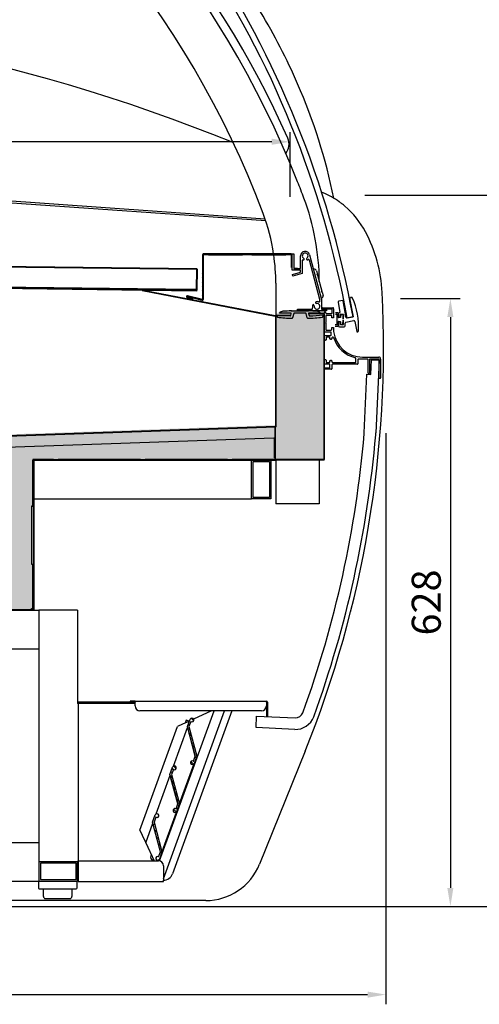
# Model space of a CAD drawing. Units: millimetres. Extents: x 236 to 17191, y -9660 to 12130.
# Drawn here: x 15874 to 16349, y 1976 to 2994 of the extents above; entities that cross this region are included whole.
import ezdxf

# ---------------------------------------------------------------- set-up
doc = ezdxf.new("R2010")
doc.units = ezdxf.units.MM
for name, color, linetype in [('10EUP1254', 7, 'Continuous'), ('10MGM1202', 7, 'Continuous'), ('10MGM1203', 7, 'Continuous'), ('10MGM1208', 7, 'Continuous'), ('10MGM1231', 7, 'Continuous'), ('10MGM1233', 7, 'Continuous'), ('10MGM1266', 7, 'Continuous'), ('10VAR1264', 7, 'Continuous'), ('10VAR1865', 7, 'Continuous'), ('308X36', 7, 'Continuous'), ('506X65A', 7, 'Continuous'), ('506X65B', 7, 'Continuous'), ('507H20(230)', 7, 'Continuous'), ('507H20(60)', 7, 'Continuous'), ('601X167(1199)', 7, 'Continuous'), ('601X168', 7, 'Continuous'), ('601X170VAR', 7, 'Continuous'), ('602E34(1209)', 7, 'Continuous'), ('602V138(1210)', 7, 'Continuous'), ('602X88(1250)', 7, 'Continuous'), ('603X194(1250)', 7, 'Continuous'), ('603X302', 7, 'Continuous'), ('604V344', 7, 'Continuous'), ('604V403', 7, 'Continuous'), ('605V285', 7, 'Continuous'), ('609V24(1248)', 7, 'Continuous'), ('609V26(1250)', 7, 'Continuous'), ('701X110', 7, 'Continuous'), ('701X84', 7, 'Continuous'), ('704X01', 7, 'Continuous'), ('COTAS', 1, 'Continuous'), ('E-90376_STÜTZE_G', 7, 'Continuous'), ('TUB40X15X595', 7, 'Continuous'), ('TUB40X20X1170', 7, 'Continuous'), ('TUB40X40X280', 7, 'Continuous'), ('TUB40X40X595', 7, 'Continuous')]:
    doc.layers.add(name, color=color, linetype=linetype)
doc.styles.get("Standard").update_dxf_attribs({"font": 'romans.shx'})
doc.dimstyles.new('JUAN4', dxfattribs={"dimtxt": 30, "dimasz": 19, "dimexe": 10, "dimexo": 30, "dimgap": 10, "dimtad": 3, "dimdec": 1, "dimdsep": 46, "dimtxsty": 'Standard', "dimcen": 5, "dimclrd": 256, "dimclre": 256, "dimclrt": 1, "dimadec": 0, "dimazin": 0, "dimtp": 0.5, "dimtm": 0.5, "dimtfac": 0.125, "dimtdec": 1, "dimtofl": 0, "dimtmove": 0, "dimatfit": 0, "dimfxl": 1, "dimtolj": 1, "dimtzin": 0, "dimarcsym": 0})
pattern_1 = [(135, (16894.9936, 2649.3884), (2.245064, 2.245064), [])]

# ---------------------------------------------------------------- blocks, each defined once
blk = doc.blocks.new('*D659')
at = {"layer": 'COTAS', "lineweight": -2}
for p, q in [((15655.5, 3387.4), (16493.4, 3387.4)), ((16483.4, 3368.4), (16483.4, 2096.4)), ((15308.3, 2077.4), (16493.4, 2077.4))]:
    blk.add_line(p, q, dxfattribs=at)
at = {"layer": 'COTAS'}
for points in [[(16480.2, 3368.4), (16486.5, 3368.4), (16483.4, 3387.4)], [(16480.2, 2096.4), (16486.5, 2096.4), (16483.4, 2077.4)]]:
    blk.add_solid(points, dxfattribs=at)
at = {"layer": 'Defpoints', "color": 0}
for p in [(15625.5, 3387.4), (15278.3, 2077.4), (16483.4, 2077.4)]:
    blk.add_point(p, dxfattribs=at)
at = {"layer": 'COTAS', "color": 1, "insert": (16458.4, 2732.4), "char_height": 30, "attachment_point": 5, "rotation": 90}
blk.add_mtext('\\A1;1310', dxfattribs=at)
blk = doc.blocks.new('*D661')
at = {"layer": 'COTAS', "lineweight": -2}
for p, q in [((15293.7, 2836.7), (15293.7, 2877.5)), ((16153.6, 2810.5), (16153.6, 2877.5)), ((16134.6, 2867.5), (15312.7, 2867.5))]:
    blk.add_line(p, q, dxfattribs=at)
at = {"layer": 'COTAS'}
for points in [[(15312.7, 2870.7), (15312.7, 2864.4), (15293.7, 2867.5)], [(16134.6, 2870.7), (16134.6, 2864.4), (16153.6, 2867.5)]]:
    blk.add_solid(points, dxfattribs=at)
at = {"layer": 'Defpoints', "color": 0}
for p in [(15293.7, 2867.5), (15293.7, 2806.7), (16153.6, 2780.5)]:
    blk.add_point(p, dxfattribs=at)
at = {"layer": 'COTAS', "color": 1, "insert": (15723.7, 2892.5), "char_height": 30, "attachment_point": 5}
blk.add_mtext('\\A1;860', dxfattribs=at)
blk = doc.blocks.new('*D664')
at = {"layer": 'COTAS', "lineweight": -2}
for p, q in [((16267.8, 2705.4), (16329.4, 2705.4)), ((16319.4, 2686.4), (16319.4, 2096.4)), ((15943.3, 2077.4), (16329.4, 2077.4))]:
    blk.add_line(p, q, dxfattribs=at)
at = {"layer": 'COTAS'}
for points in [[(16316.2, 2686.4), (16322.5, 2686.4), (16319.4, 2705.4)], [(16316.2, 2096.4), (16322.5, 2096.4), (16319.4, 2077.4)]]:
    blk.add_solid(points, dxfattribs=at)
at = {"layer": 'Defpoints', "color": 0}
for p in [(16237.8, 2705.4), (15913.3, 2077.4), (16319.4, 2077.4)]:
    blk.add_point(p, dxfattribs=at)
at = {"layer": 'COTAS', "color": 1, "insert": (16294.4, 2391.4), "char_height": 30, "attachment_point": 5, "rotation": 90}
blk.add_mtext('\\A1;628', dxfattribs=at)
blk = doc.blocks.new('*D671')
at = {"layer": 'COTAS', "lineweight": -2}
for p, q in [((15107.8, 2867.8), (15107.8, 1976.2)), ((16252.7, 2566.5), (16252.7, 1976.2)), ((15126.8, 1986.2), (16233.7, 1986.2))]:
    blk.add_line(p, q, dxfattribs=at)
at = {"layer": 'COTAS'}
for points in [[(15126.8, 1989.3), (15126.8, 1983), (15107.8, 1986.2)], [(16233.7, 1989.3), (16233.7, 1983), (16252.7, 1986.2)]]:
    blk.add_solid(points, dxfattribs=at)
at = {"layer": 'Defpoints', "color": 0}
for p in [(15107.8, 2897.8), (16252.7, 2596.5), (16252.7, 1986.2)]:
    blk.add_point(p, dxfattribs=at)
at = {"layer": 'COTAS', "color": 1, "insert": (15680.3, 2011.2), "char_height": 30, "attachment_point": 5}
blk.add_mtext('\\A1;1145', dxfattribs=at)
blk = doc.blocks.new('*D672')
at = {"layer": 'COTAS', "lineweight": -2}
for p, q in [((16231, 2812.4), (16409.1, 2812.4)), ((16399.1, 2793.4), (16399.1, 2096.4)), ((15943.3, 2077.4), (16409.1, 2077.4))]:
    blk.add_line(p, q, dxfattribs=at)
at = {"layer": 'COTAS'}
for points in [[(16395.9, 2793.4), (16402.2, 2793.4), (16399.1, 2812.4)], [(16395.9, 2096.4), (16402.2, 2096.4), (16399.1, 2077.4)]]:
    blk.add_solid(points, dxfattribs=at)
at = {"layer": 'Defpoints', "color": 0}
for p in [(16201, 2812.4), (15913.3, 2077.4), (16399.1, 2077.4)]:
    blk.add_point(p, dxfattribs=at)
at = {"layer": 'COTAS', "color": 1, "insert": (16374.1, 2444.9), "char_height": 30, "attachment_point": 5, "rotation": 90}
blk.add_mtext('\\A1;735', dxfattribs=at)

msp = doc.modelspace()

# ---------------------------------------------------------------- hatches: boundary and pattern name
h = msp.add_hatch()
h.set_pattern_fill('AR-CONC', color=256, scale=0.25, style=0)
h.set_pattern_definition([(50, (377.7, -7747.74), (45.54617, -3.98477), [4.7625, -52.3875]), (355, (377.7, -7747.74), (-8.81071, 47.76416), [3.81, -41.91]), (100.451, (381.497, -7748.07), (36.73563, 43.77917), [4.0475, -44.5225]), (46.1842, (377.7, -7735.04), (67.76976, -10.51058), [7.14375, -78.58125]), (96.6356, (383.35, -7735.915), (59.35106, 61.8564), [6.07125, -66.78375]), (351.184, (377.7, -7735.04), (59.35115, 61.85628), [5.715, -62.865]), (21, (384.05, -7738.214), (37.90372, -25.56638), [4.7625, -52.3875]), (326, (384.05, -7738.214), (15.45051, 46.04699), [3.81, -41.91]), (71.4514, (387.21, -7740.344), (53.35412, 20.48071), [4.0475, -44.5225]), (37.5, (377.701, -7747.739), (0.772151, 21.13876), [0, -41.402, 0, -42.545, 0, -42.06875]), (7.5, (377.701, -7747.739), (16.704916, 25.045144), [0, -24.257, 0, -40.4495, 0, -16.03375]), (327.5, (363.54, -7747.739), (33.897649, -1.432186), [0, -15.875, 0, -49.53, 0, -65.7225]), (317.5, (357.19, -7747.74), (37.032295, 6.356623), [0, -20.6375, 0, -32.893, 0, -46.6725])])
h.paths.add_polyline_path([(15238.13, 2942.48), (15231.73, 2942.48), (15231.73, 2942.48), (15229.33, 2942.48), (15229.33, 2966.48, 0.4142136), (15228.33, 2967.48), (15187.93, 2967.48, 0.4142136), (15186.93, 2966.48), (15186.93, 2957.48), (15188.13, 2957.48), (15188.13, 2384.87, 0.4142136), (15188.74, 2384.26), (15188.74, 2384.86, -1), (15188.74, 2384.88), (15188.74, 2384.26), (15267.52, 2384.26), (15888.15, 2384.26), (15888.15, 2539.27), (16189.16, 2539.27), (16189.16, 2659.49), (16189.16, 2659.49), (16189.16, 2660.82), (16189.16, 2660.82), (16189.16, 2691.68, 0.4142136), (16188.35, 2692.49), (16182.69, 2692.49, 0.0622181), (16180.65, 2693.11, 0.0123114), (16171.94, 2693.49), (16154.19, 2693.49, 0.0123114), (16145.48, 2693.11, 0.1859366), (16140.18, 2689.93, 0.8090533), (16139.2, 2689.72), (16139.22, 2574.72), (15847, 2564.61), (15837.31, 2414.36), (15787.97, 2414.36), (15787.97, 2425.37), (15584.6, 2428.81), (15584.59, 2428.33), (15584.12, 2428.82), (15446.62, 2431.15), (15446.62, 2431.15), (15446.62, 2431.15), (15238.22, 2434.67)])
h.paths.add_polyline_path([(16188.36, 2691.68, 5.0273395), (16188.36, 2691.67, 0.1989124)], flags=16)
at = {"layer": '10EUP1254', "linetype": 'Continuous'}
h = msp.add_hatch(dxfattribs=at)
h.set_pattern_fill('LINE', angle=45, style=0)
h.set_pattern_definition(pattern_1)
edge = h.paths.add_edge_path()
edge.add_line((16063.68, 2750.82), (16063.68, 2704.42))
edge.add_arc((16062.87, 2704.42), 0.81, 256, 360, ccw=False)
edge.add_line((16062.67, 2703.63), (16047.24, 2707.48))
edge.add_arc((16047.24, 2707.47), 0.01, 436, 615.8)
edge.add_line((16047.24, 2707.46), (16053.3, 2705.93))
edge.add_line((16053.3, 2705.93), (16053.1, 2705.15))
edge.add_line((16053.1, 2705.15), (16047.04, 2706.68))
edge.add_arc((16047.24, 2707.47), 0.81, 76, 255.8, ccw=False)
edge.add_line((16047.44, 2708.26), (16062.86, 2704.41))
edge.add_arc((16062.87, 2704.42), 0.01, 256, 360)
edge.add_line((16062.88, 2704.42), (16062.88, 2750.82))
edge.add_arc((16063.69, 2750.82), 0.81, 450, 540, ccw=False)
edge.add_line((16063.69, 2751.63), (16069.09, 2751.63))
edge.add_line((16069.09, 2751.63), (16069.09, 2750.83))
edge.add_line((16069.09, 2750.83), (16063.69, 2750.83))
edge.add_arc((16063.69, 2750.82), 0.01, 450, 540)
at = {"layer": '601X167(1199)', "linetype": 'Continuous'}
h = msp.add_hatch(dxfattribs=at)
h.set_pattern_fill('LINE', scale=2, angle=45, style=0)
h.set_pattern_definition([(135, (16894.9936, 2649.3884), (4.49013, 4.49013), [])])
edge = h.paths.add_edge_path()
edge.add_line((16047.3, 2263.15), (16050.04, 2270.66))
edge.add_arc((16051.92, 2269.98), 2, 235.52249, 520, ccw=False)
edge.add_line((16050.79, 2268.33), (16048.88, 2263.08))
edge.add_line((16048.88, 2263.08), (16057.03, 2232.65))
edge.add_line((16057.03, 2232.65), (16054.29, 2225.13))
edge.add_arc((16052.41, 2225.82), 2, 55.52249, 340, ccw=False)
edge.add_line((16053.54, 2227.47), (16055.46, 2232.72))
edge.add_line((16055.46, 2232.72), (16047.3, 2263.15))
h = msp.add_hatch(dxfattribs=at)
h.set_pattern_fill('LINE', angle=45, style=0)
h.set_pattern_definition(pattern_1)
edge = h.paths.add_edge_path()
edge.add_line((16029.31, 2213.71), (16032.05, 2221.23))
edge.add_arc((16033.93, 2220.54), 2, 235.52249, 520, ccw=False)
edge.add_line((16032.79, 2218.89), (16030.88, 2213.64))
edge.add_line((16030.88, 2213.64), (16039.04, 2183.21))
edge.add_line((16039.04, 2183.21), (16036.3, 2175.7))
edge.add_arc((16034.42, 2176.38), 2, 55.52249, 340, ccw=False)
edge.add_line((16035.55, 2178.03), (16037.46, 2183.28))
edge.add_line((16037.46, 2183.28), (16029.31, 2213.71))
h = msp.add_hatch(dxfattribs=at)
h.set_pattern_fill('LINE', scale=2, angle=135, style=0)
h.set_pattern_definition([(45, (16894.9936, 2649.3884), (4.49013, -4.49013), [])])
edge = h.paths.add_edge_path()
edge.add_line((16021.04, 2133.78), (16018.31, 2126.26))
edge.add_arc((16016.43, 2126.95), 2, 55.52249, 340, ccw=False)
edge.add_line((16017.56, 2128.59), (16019.47, 2133.85))
edge.add_line((16019.47, 2133.85), (16011.32, 2164.27))
edge.add_line((16011.32, 2164.27), (16014.05, 2171.79))
edge.add_arc((16015.93, 2171.11), 2, 235.52249, 520, ccw=False)
edge.add_line((16014.8, 2169.46), (16012.89, 2164.21))
edge.add_line((16012.89, 2164.21), (16021.04, 2133.78))

# ---------------------------------------------------------------- linework, layer by layer
at = {"layer": '10EUP1254', "color": 7, "linetype": 'Continuous'}
for p, q in [((16062.88, 2750.82), (16062.88, 2704.42)), ((16063.68, 2750.82), (16063.68, 2704.42)), ((16069.09, 2751.63), (16063.69, 2751.63)), ((16069.09, 2750.83), (16063.69, 2750.83)), ((16071.17, 2751.63), (16069.09, 2751.63)), ((16069.09, 2751.63), (16069.09, 2750.83)), ((16069.09, 2750.83), (16071.17, 2750.83)), ((16102.17, 2751.63), (16071.17, 2751.63)), ((16071.17, 2750.83), (16102.17, 2750.83)), ((16104.25, 2751.63), (16102.17, 2751.63)), ((16102.17, 2750.83), (16104.25, 2750.83)), ((16114.09, 2751.63), (16104.25, 2751.63)), ((16114.09, 2750.83), (16104.25, 2750.83)), ((16116.17, 2751.63), (16114.09, 2751.63)), ((16114.09, 2750.83), (16116.17, 2750.83)), ((16147.17, 2751.63), (16116.17, 2751.63)), ((16116.17, 2750.83), (16147.17, 2750.83)), ((16149.25, 2751.63), (16147.17, 2751.63)), ((16147.17, 2750.83), (16149.25, 2750.83)), ((16155.07, 2751.63), (16149.25, 2751.63)), ((16155.07, 2750.83), (16149.25, 2750.83)), ((16155.08, 2737.63), (16155.08, 2750.82)), ((16047.04, 2706.68), (16053.1, 2705.15)), ((16062.67, 2703.63), (16047.24, 2707.48)), ((16047.24, 2707.46), (16053.3, 2705.93)), ((16062.86, 2704.41), (16047.44, 2708.26)), ((16053.1, 2705.15), (16053.3, 2705.93))]:
    msp.add_line(p, q, dxfattribs=at)
for centre, radius, start, end in [((16063.69, 2750.82), 0.81, 90, 180), ((16063.69, 2750.82), 0.01, 90, 180), ((16155.07, 2750.82), 0.01, 360, 90), ((16047.24, 2707.47), 0.81, 76, 255.8), ((16047.24, 2707.47), 0.01, 76, 255.8), ((16062.87, 2704.42), 0.81, 256, 0), ((16062.87, 2704.42), 0.01, 256, 0)]:
    msp.add_arc(centre, radius, start, end, dxfattribs=at)
at = {"layer": '10MGM1202', "color": 7, "linetype": 'Continuous'}
for p, q in [((16138.29, 2539.01), (16138.29, 2550.49)), ((15888.29, 2384), (15888.29, 2538.49)), ((15888.79, 2384), (15888.79, 2538.49)), ((15888.8, 2539), (16138.28, 2539)), ((15888.8, 2538.5), (16138.28, 2538.5)), ((16117.28, 2539.09), (16117.28, 2539.01)), ((16117.28, 2539), (16117.28, 2539.01)), ((15885.98, 2490.99), (15888.28, 2490.99)), ((15888.29, 2490.99), (15888.28, 2490.99)), ((15887.19, 2430.99), (15888.28, 2430.99)), ((15888.28, 2430.99), (15888.29, 2430.99)), ((15269.28, 2383.99), (15888.28, 2383.99)), ((15269.28, 2383.49), (15888.28, 2383.49)), ((15886.96, 2385.3), (15888.26, 2384)), ((15888.28, 2384), (15886.98, 2385.3)), ((15888.29, 2384), (15888.28, 2384))]:
    msp.add_line(p, q, dxfattribs=at)
for centre, radius, start, end in [((15888.8, 2538.49), 0.51, 90, 180), ((15888.8, 2538.49), 0.01, 90, 180), ((16138.28, 2539.01), 0.01, 270, 0), ((15888.28, 2384), 0.01, 270, 360), ((15888.28, 2384), 0.51, 270, 0)]:
    msp.add_arc(centre, radius, start, end, dxfattribs=at)
at = {"layer": '10MGM1203', "color": 7, "linetype": 'Continuous'}
for p, q in [((16173.8, 2690.52), (16188.29, 2690.52)), ((16173.8, 2690.02), (16173.8, 2690.52)), ((16173.8, 2690.02), (16188.29, 2690.02)), ((16188.29, 2688.01), (16188.3, 2688.01)), ((16188.3, 2690.01), (16188.3, 2539.01)), ((16188.8, 2690.01), (16188.8, 2539.01)), ((16138.29, 2550.49), (16138.29, 2572.95)), ((16138.8, 2538.5), (16139.3, 2538.5)), ((16188.29, 2539), (16139.3, 2539)), ((16188.29, 2538.5), (16139.3, 2538.5)), ((16188.05, 2539.01), (16188.05, 2539)), ((16188.05, 2539), (16188.05, 2539))]:
    msp.add_line(p, q, dxfattribs=at)
for centre, radius, start, end in [((16188.29, 2690.01), 0.51, 0, 90), ((16188.29, 2690.01), 0.01, 0, 90), ((16188.3, 2539.01), 0.25, 93.62041, 180), ((16188.29, 2539.01), 0.51, 270, 0), ((16188.29, 2539.01), 0.01, 270, 0)]:
    msp.add_arc(centre, radius, start, end, dxfattribs=at)
at = {"layer": '10MGM1208', "color": 7, "linetype": 'Continuous'}
for p, q in [((16137.19, 2561.51), (16137.19, 2540.3)), ((15887.19, 2538.87), (15887.19, 2491.05)), ((15908.77, 2539.09), (15887.41, 2539.09)), ((15998.77, 2539.09), (15913.77, 2539.09)), ((16088.77, 2539.09), (16003.77, 2539.09)), ((16135.98, 2539.09), (16093.77, 2539.09)), ((15885.98, 2491.05), (15885.98, 2431.05)), ((15887.19, 2491.05), (15885.98, 2491.05)), ((15885.98, 2431.05), (15887.19, 2431.05)), ((15887.19, 2431.05), (15887.19, 2385.3)), ((15271.08, 2384.09), (15885.98, 2384.09)), ((15885.98, 2384.09), (15885.98, 2385.3)), ((15885.98, 2385.3), (15887.19, 2385.3))]:
    msp.add_line(p, q, dxfattribs=at)
at = {"layer": '10MGM1231', "color": 7, "linetype": 'Continuous'}
for p, q in [((16000.52, 2713.93), (16138.18, 2687.35)), ((16003.34, 2713.89), (16138.27, 2687.84)), ((16138.18, 2561.54), (16138.18, 2572.94)), ((16136.67, 2561.49), (16138.18, 2561.54))]:
    msp.add_line(p, q, dxfattribs=at)
at = {"layer": '10MGM1233', "color": 7, "linetype": 'Continuous'}
for p, q in [((16138.66, 2573.47), (16138.64, 2687.95)), ((16139.16, 2573.47), (16139.14, 2687.95)), ((16139.15, 2688.46), (16153.54, 2688.47)), ((16139.15, 2687.96), (16153.54, 2687.97)), ((16153.54, 2687.97), (16153.54, 2688.47)), ((15847.63, 2563.4), (16138.65, 2573.46)), ((15847.64, 2562.9), (16138.67, 2572.96)), ((16136.27, 2572.87), (16136.27, 2572.88)), ((15859.43, 2551.9), (16136.67, 2561.49))]:
    msp.add_line(p, q, dxfattribs=at)
for centre, radius, start, end in [((16139.15, 2687.95), 0.51, 90.01, 180.00999), ((16139.15, 2687.95), 0.01, 90.01, 180.01), ((16138.65, 2573.47), 0.01, 271.98, 0.01), ((16138.65, 2573.47), 0.51, 271.98, 0.01)]:
    msp.add_arc(centre, radius, start, end, dxfattribs=at)
at = {"layer": '10MGM1266', "color": 7, "linetype": 'Continuous'}
for p, q in [((16056.95, 2735.45), (15308.6, 2744.59)), ((16056.96, 2736.25), (15308.61, 2745.39)), ((16056.95, 2735.44), (16056.7, 2715.05)), ((16056.71, 2715.05), (16056.96, 2735.44)), ((16056.95, 2735.45), (16056.95, 2735.44)), ((16057.51, 2715.04), (16057.76, 2735.43)), ((16056.68, 2713.24), (15308.33, 2722.39)), ((15308.34, 2723.39), (16053.51, 2714.28)), ((16056.69, 2714.04), (15308.34, 2723.19)), ((15308.35, 2724.19), (16053.52, 2715.08)), ((16053.52, 2715.08), (16053.51, 2714.28)), ((16053.54, 2714.28), (16053.51, 2714.28)), ((16053.55, 2715.08), (16053.52, 2715.08)), ((16053.54, 2714.28), (16053.55, 2715.08)), ((16053.54, 2714.28), (16056.69, 2714.24)), ((16053.55, 2715.08), (16056.7, 2715.04)), ((16056.69, 2714.04), (16056.68, 2713.24)), ((16056.69, 2714.05), (16056.69, 2714.24)), ((16056.69, 2714.04), (16056.69, 2714.05))]:
    msp.add_line(p, q, dxfattribs=at)
for centre, radius, start, end in [((16056.95, 2735.44), 0.01, 359.3, 89.3), ((16056.95, 2735.44), 0.81, 359.3, 89.3), ((16056.7, 2715.05), 0.81, 269.3, 359.3), ((16056.7, 2715.05), 0.01, 269.3, 359.3)]:
    msp.add_arc(centre, radius, start, end, dxfattribs=at)
at = {"layer": '10VAR1264', "color": 7, "linetype": 'Continuous'}
for p, q in [((15988.2, 2289.43), (15988.2, 2288.23)), ((15993.2, 2289.43), (15988.2, 2289.43)), ((15993.2, 2289.43), (16128.99, 2289.43)), ((15993.2, 2289.43), (15993.2, 2288.22)), ((16128.99, 2288.22), (16128.99, 2289.43)), ((15988.2, 2288.23), (15993.2, 2288.23)), ((15993.2, 2284.43), (15993.2, 2288.22)), ((16123.99, 2279.43), (15998.2, 2279.43)), ((16128.99, 2288.22), (16128.99, 2284.43)), ((16129, 2288.22), (16129, 2273.57)), ((16130.2, 2288.22), (16130.2, 2273.51))]:
    msp.add_line(p, q, dxfattribs=at)
for centre, radius, start, end in [((16128.99, 2288.22), 1.21, 0, 90), ((15998.2, 2284.43), 5, 180, 270), ((16123.99, 2284.43), 5, 270, 0), ((16128.99, 2288.22), 0.01, 0, 90)]:
    msp.add_arc(centre, radius, start, end, dxfattribs=at)
at = {"layer": '10VAR1865', "color": 7, "linetype": 'Continuous'}
for p, q in [((15934.4, 2287.02), (15933.79, 2287.02)), ((15934.4, 2287.02), (15934.4, 2127.42)), ((15934.4, 2287.02), (15934.41, 2287.02)), ((15934.41, 2288.23), (15934.41, 2287.03)), ((15988.2, 2288.23), (15934.41, 2288.23)), ((15993.2, 2287.03), (15934.41, 2287.03)), ((15934.41, 2287.02), (15934.41, 2287.03)), ((16093.17, 2279.43), (16031.87, 2111)), ((15934.4, 2127.42), (15934.4, 2104.42)), ((15934.41, 2104.42), (15934.41, 2124.41)), ((15934.41, 2124.41), (16017.47, 2124.41)), ((16022.47, 2119.41), (16022.47, 2104.42)), ((15933.77, 2104.42), (15934.4, 2104.42)), ((15934.41, 2104.42), (15934.4, 2104.42)), ((15934.41, 2104.42), (15934.41, 2103.21)), ((15934.41, 2103.21), (16022.47, 2103.21)), ((16022.47, 2103.21), (16022.47, 2104.42))]:
    msp.add_line(p, q, dxfattribs=at)
for centre, radius, start, end in [((16012.2, 2128.21), 3, 132.57837, 180), ((16012.2, 2128.21), 3, 180, 277.42163), ((16017.47, 2119.41), 5, 0, 90), ((16022.47, 2114.42), 10, 270, 340)]:
    msp.add_arc(centre, radius, start, end, dxfattribs=at)
at = {"layer": '308X36', "color": 7, "linetype": 'Continuous'}
for p, q in [((16177.82, 2735.69), (16178.07, 2735.75)), ((16180.82, 2734.17), (16181.76, 2730.65)), ((16181.52, 2730.59), (16181.76, 2730.65)), ((16181.78, 2729.62), (16181.52, 2730.59)), ((16181.66, 2730.63), (16181.79, 2730.15)), ((16182.02, 2729.69), (16181.78, 2729.62)), ((16181.79, 2730.15), (16181.92, 2729.66)), ((16182.02, 2729.69), (16186.48, 2713.03)), ((16186.24, 2712.97), (16186.48, 2713.03)), ((16186.5, 2712), (16186.24, 2712.97)), ((16186.39, 2713.01), (16186.51, 2712.53)), ((16186.74, 2712.07), (16186.5, 2712)), ((16186.51, 2712.53), (16186.64, 2712.04)), ((16186.74, 2712.07), (16187.62, 2708.79)), ((16185.86, 2705.75), (16185.85, 2705.74))]:
    msp.add_line(p, q, dxfattribs=at)
for centre, radius, start, end in [((16178.65, 2733.59), 2.24, 15, 105), ((16185.22, 2708.15), 2.48, 285, 15)]:
    msp.add_arc(centre, radius, start, end, dxfattribs=at)
at = {"layer": '506X65A', "color": 7, "linetype": 'Continuous'}
for p, q in [((15898.12, 2095.49), (15898.43, 2095.23)), ((15898.43, 2087.49), (15898.43, 2095.23)), ((15928.12, 2095.49), (15927.81, 2095.23)), ((15927.81, 2095.23), (15927.81, 2087.49)), ((15900.43, 2085.49), (15906.77, 2085.49)), ((15906.77, 2085.49), (15919.46, 2085.49)), ((15919.46, 2085.49), (15925.81, 2085.49))]:
    msp.add_line(p, q, dxfattribs=at)
for centre, start, end in [((15900.43, 2087.49), 180, 270), ((15925.81, 2087.49), 270, 0)]:
    msp.add_arc(centre, 2, start, end, dxfattribs=at)
at = {"layer": '506X65A', "color": 7, "linetype": 'Continuous', "extrusion": (0, 0, -1)}
for centre, major_axis in [((15900.43, 2093.49), (1.93, -1.93)), ((15925.81, 2093.49), (-1.93, -1.93))]:
    msp.add_ellipse(centre, major_axis=major_axis, ratio=0.2679492, start_param=2.8797933, end_param=3.403392, dxfattribs=at)
at = {"layer": '506X65B', "color": 7, "linetype": 'Continuous'}
for p, q in [((15893.12, 2103.49), (15893.12, 2096.49)), ((15933.12, 2096.49), (15933.12, 2103.49)), ((15894.12, 2095.49), (15932.12, 2095.49))]:
    msp.add_line(p, q, dxfattribs=at)
for centre, start, end in [((15894.12, 2096.49), 180, 270), ((15932.12, 2096.49), 270, 0)]:
    msp.add_arc(centre, 1, start, end, dxfattribs=at)
at = {"layer": '507H20(230)', "color": 7, "linetype": 'Continuous'}
for p, q in [((15888.79, 2538.49), (16113.77, 2538.49)), ((15888.79, 2498.49), (16113.77, 2498.49))]:
    msp.add_line(p, q, dxfattribs=at)
at = {"layer": '507H20(60)', "color": 7, "linetype": 'Continuous'}
for p, q in [((16113.77, 2498.49), (16113.77, 2538.49)), ((16113.77, 2538.49), (16133.77, 2538.49)), ((16115.27, 2536.99), (16132.27, 2536.99)), ((16115.27, 2499.99), (16115.27, 2536.99)), ((16132.27, 2536.99), (16132.27, 2499.99)), ((16133.77, 2538.49), (16133.77, 2498.49)), ((16133.77, 2498.49), (16113.77, 2498.49)), ((16132.27, 2499.99), (16115.27, 2499.99))]:
    msp.add_line(p, q, dxfattribs=at)
at = {"layer": '601X167(1199)', "color": 7, "linetype": 'Continuous'}
for p, q in [((16047.3, 2263.15), (16050.04, 2270.66)), ((16055.46, 2232.72), (16047.3, 2263.15)), ((16050.79, 2268.33), (16048.88, 2263.08)), ((16048.88, 2263.08), (16057.03, 2232.65)), ((16053.54, 2227.47), (16055.46, 2232.72)), ((16057.03, 2232.65), (16054.29, 2225.13)), ((16029.31, 2213.71), (16032.05, 2221.23)), ((16032.79, 2218.89), (16030.88, 2213.64)), ((16037.46, 2183.28), (16029.31, 2213.71)), ((16030.88, 2213.64), (16039.04, 2183.21)), ((16035.55, 2178.03), (16037.46, 2183.28)), ((16039.04, 2183.21), (16036.3, 2175.7)), ((16011.32, 2164.27), (16014.05, 2171.79)), ((16014.8, 2169.46), (16012.89, 2164.21)), ((16019.47, 2133.85), (16011.32, 2164.27)), ((16012.89, 2164.21), (16021.04, 2133.78)), ((16017.56, 2128.59), (16019.47, 2133.85)), ((16021.04, 2133.78), (16018.31, 2126.26))]:
    msp.add_line(p, q, dxfattribs=at)
for centre, start, end in [((16051.92, 2269.98), 235.52249, 160), ((16033.93, 2220.54), 235.52249, 160), ((16052.41, 2225.82), 55.52249, 340), ((16034.42, 2176.38), 55.52249, 340), ((16015.93, 2171.11), 235.52249, 160), ((16016.43, 2126.95), 55.52249, 340)]:
    msp.add_arc(centre, 2, start, end, dxfattribs=at)
at = {"layer": '601X168', "color": 7, "linetype": 'Continuous'}
for p, q in [((16046.07, 2269.87), (16044.92, 2266.72)), ((16049.26, 2268.82), (16046.19, 2269.93)), ((16047.49, 2262.08), (16055.35, 2232.72)), ((16039.14, 2183.51), (16053.92, 2224.1)), ((16053.86, 2224.23), (16053.75, 2224.27)), ((16055.66, 2226.05), (16054.68, 2226.02)), ((16054.69, 2225.92), (16055.62, 2225.95)), ((16029.49, 2212.65), (16037.36, 2183.29)), ((16037.06, 2177.48), (16037.87, 2177.19)), ((16021.15, 2134.08), (16035.92, 2174.66)), ((16035.86, 2174.79), (16035.76, 2174.83)), ((16037.66, 2176.62), (16036.69, 2176.59)), ((16036.69, 2176.49), (16037.63, 2176.52)), ((16019.06, 2128.05), (16019.88, 2127.75))]:
    msp.add_line(p, q, dxfattribs=at)
for centre, start, end in [((16046.16, 2269.84), 70, 160), ((16049.23, 2268.72), 27.77004, 70), ((16055.35, 2232.72), 340, 15), ((16032.85, 2218.74), 59.01942, 160), ((16053.49, 2227.62), 239.01942, 340), ((16053.72, 2224.17), 70, 128.41186), ((16053.82, 2224.13), 340, 70), ((16054.69, 2225.92), 91.75, 160), ((16030.99, 2213.64), 160, 195), ((16035.5, 2178.18), 239.01942, 340), ((16037.09, 2177.58), 160, 250), ((16037.36, 2183.29), 340, 15), ((16039.05, 2183.55), 195, 340), ((16014.85, 2169.31), 59.01942, 160), ((16035.72, 2174.74), 70, 128.41186), ((16035.83, 2174.7), 340, 70), ((16036.69, 2176.49), 91.75, 160), ((16012.99, 2164.2), 160, 195), ((16019.1, 2128.14), 160, 250), ((16021.06, 2134.11), 195, 340)]:
    msp.add_arc(centre, 0.1, start, end, dxfattribs=at)
at = {"layer": '601X170VAR', "color": 7, "linetype": 'Continuous'}
for p, q in [((16018.61, 2124.28), (16075.08, 2279.43)), ((16022.47, 2105.65), (16085.72, 2279.43)), ((16072.17, 2279.43), (16053.73, 2270.83)), ((15998.24, 2156.01), (16037.23, 2263.13)), ((16033.02, 2222.32), (16047.55, 2262.24)), ((16042.35, 2265.52), (16037.23, 2263.13)), ((16049.36, 2268.79), (16042.35, 2265.52)), ((16015.02, 2172.89), (16029.55, 2212.81)), ((16004.21, 2143.19), (16011.56, 2163.37)), ((15998.24, 2156.01), (16000.63, 2150.88)), ((16000.63, 2150.88), (16003.91, 2143.83)), ((16003.91, 2143.83), (16004.21, 2143.19)), ((16004.21, 2143.19), (16012.97, 2124.41))]:
    msp.add_line(p, q, dxfattribs=at)
at = {"layer": '602E34(1209)', "color": 7, "linetype": 'Continuous'}
for p, q in [((16142.6, 2690.82), (16142.6, 2690.87)), ((16154.45, 2690.52), (16142.9, 2690.52)), ((16154.23, 2688.02), (16154.74, 2690.15)), ((16154.83, 2692.72), (16172.58, 2692.72)), ((16157.31, 2690.13), (16156.2, 2685.5)), ((16169.61, 2690.52), (16157.8, 2690.52)), ((16171.21, 2685.5), (16170.1, 2690.13)), ((16172.67, 2690.15), (16173.18, 2688.02)), ((16184.5, 2690.52), (16172.96, 2690.52)), ((16184.8, 2690.87), (16184.8, 2690.82)), ((16187.21, 2688.5), (16187.37, 2686.89))]:
    msp.add_line(p, q, dxfattribs=at)
for centre, radius, start, end in [((16140.54, 2686.84), 0.5, 174.4429, 261.38204), ((16156.79, 2794.09), 108.98, 261.38204, 269.42891), ((16147.6, 2683.87), 8.6, 99.89405, 125.49411), ((16142.9, 2690.82), 0.3, 180, 270), ((16158.12, 2515.62), 177.13, 91.06172, 93.88315), ((16153.87, 2688.06), 0.36, 194.1458, 354.59916), ((16154.45, 2690.22), 0.3, 346.46414, 90), ((16157.8, 2690.02), 0.5, 90, 166.46414), ((16169.61, 2690.02), 0.5, 13.53586, 90), ((16170.62, 2794.09), 108.98, 270.57109, 278.61796), ((16169.29, 2515.62), 177.13, 86.11685, 88.93828), ((16172.96, 2690.22), 0.3, 90, 193.53586), ((16173.66, 2688.14), 0.5, 193.53586, 271.4172), ((16169.29, 2864.72), 177.13, 271.4172, 275.8059), ((16179.81, 2683.87), 8.6, 54.50589, 80.10595), ((16184.5, 2690.82), 0.3, 270, 0), ((16186.87, 2686.84), 0.5, 278.61796, 5.5571), ((16155.71, 2685.62), 0.5, 269.42891, 346.46414), ((16171.7, 2685.62), 0.5, 193.53586, 270.57109)]:
    msp.add_arc(centre, radius, start, end, dxfattribs=at)
at = {"layer": '602V138(1210)', "color": 7, "linetype": 'Continuous'}
for p, q in [((16155.55, 2734.72), (16155.55, 2751.72)), ((16155.55, 2751.72), (16157.35, 2751.72)), ((16157.35, 2751.72), (16157.35, 2736.52)), ((16164.35, 2736.52), (16164.35, 2749.52)), ((16173.79, 2750.76), (16186.15, 2704.62)), ((16167.29, 2745.19), (16166.15, 2745.19)), ((16166.15, 2745.19), (16166.15, 2731.34)), ((16184.35, 2704.38), (16173.46, 2745.04)), ((16164.35, 2734.72), (16155.55, 2734.72)), ((16156.02, 2730.49), (16164.35, 2732.72)), ((16156.49, 2728.75), (16156.02, 2730.49)), ((16166.15, 2731.34), (16156.49, 2728.75)), ((16157.35, 2736.52), (16164.35, 2736.52)), ((16164.35, 2732.72), (16164.35, 2734.72)), ((16184.35, 2702.96), (16184.35, 2704.38)), ((16186.15, 2704.62), (16186.15, 2694.52)), ((16161.15, 2692.72), (16161.15, 2694.52)), ((16161.15, 2694.52), (16175.9, 2694.52)), ((16191.15, 2692.72), (16161.15, 2692.72)), ((16186.15, 2694.52), (16191.15, 2694.52)), ((16191.15, 2694.52), (16191.15, 2692.72))]:
    msp.add_line(p, q, dxfattribs=at)
for centre, radius, start, end in [((16169.15, 2749.52), 4.8, 15, 180), ((16169.15, 2749.52), 3, 305.17127, 241.49128), ((16167.29, 2746.09), 0.9, 270, 61.49128), ((16171.4, 2746.33), 0.9, 125.17127, 305.17127), ((16172.49, 2744.78), 1, 15, 125.17127), ((16181.35, 2697.52), 4.8, 168.45501, 200.17127), ((16177.53, 2698.3), 0.9, 348.45501, 168.45501), ((16181.35, 2697.52), 3, 168.45501, 101.54499), ((16180.57, 2701.34), 0.9, 101.54499, 281.54499), ((16181.35, 2697.52), 4.8, 69.82873, 101.54499), ((16183.35, 2702.96), 1, 249.82873, 0), ((16175.9, 2695.52), 1, 270, 20.17127)]:
    msp.add_arc(centre, radius, start, end, dxfattribs=at)
at = {"layer": '602X88(1250)', "color": 7, "linetype": 'Continuous'}
for p, q in [((16196.6, 2685.67), (16196.6, 2687.17)), ((16198.6, 2686.33), (16198.6, 2685.67)), ((16198.6, 2685.67), (16196.6, 2685.67)), ((16196.6, 2674.17), (16196.6, 2675.67)), ((16196.6, 2675.67), (16198.6, 2675.67)), ((16198.6, 2675.67), (16198.6, 2675))]:
    msp.add_line(p, q, dxfattribs=at)
at = {"layer": '603X194(1250)', "color": 7, "linetype": 'Continuous'}
for p, q in [((16237.03, 2627.03), (16237.71, 2642.02)), ((16237.71, 2642.02), (16245.7, 2641.65)), ((16245.7, 2641.65), (16242.3, 2566.73)), ((16230.28, 2566.89), (16233.02, 2627.21)), ((16233.02, 2627.21), (16237.03, 2627.03)), ((16118.35, 2262.04), (16118.89, 2274.03)), ((16118.89, 2274.03), (16158.85, 2272.21)), ((16158.31, 2260.23), (16118.35, 2262.04))]:
    msp.add_line(p, q, dxfattribs=at)
for centre, radius, start, end in [((15111.26, 2661.01), 1123, 340.03004, 355.12336), ((15111.26, 2661.01), 1135, 340.03004, 355.13543), ((16196.31, 2568.43), 34, 355.12336, 357.4), ((16192.35, 2569), 50, 355.13543, 357.4), ((16159.21, 2280.21), 20, 267.4, 340.03004), ((16159.21, 2280.21), 8, 267.4, 340.03004)]:
    msp.add_arc(centre, radius, start, end, dxfattribs=at)
at = {"layer": '603X302', "color": 7, "linetype": 'Continuous'}
for p, q in [((15334.57, 2841.61), (16128.3, 2786.11)), ((16204.25, 2805.57), (16202.47, 2806.81)), ((16169.08, 2237.71), (16121.9, 2120.94)), ((16066.27, 2083.41), (15861.45, 2083.41))]:
    msp.add_line(p, q, dxfattribs=at)
for centre, radius, start, end in [((16157.87, 2741.07), 79.44, 55.83974, 69.47571), ((16152.06, 2732.25), 90, 52.34469, 54.55788), ((16152.06, 2732.25), 90, 49.75446, 52.34469), ((16152.06, 2732.25), 90, 27.89983, 49.75446), ((16099.03, 2704.17), 150, 2.89744, 27.89983), ((15135.27, 2655.4), 1115, 338, 2.89744), ((16066.27, 2143.41), 60, 270, 338)]:
    msp.add_arc(centre, radius, start, end, dxfattribs=at)
at = {"layer": '604V344', "color": 7, "linetype": 'Continuous'}
msp.add_line((16212.75, 2685.51), (16218.66, 2686.59), dxfattribs=at)
for radius in [1022, 1016]:
    msp.add_arc((15213.45, 2502.1), radius, 10.4, 57, dxfattribs=at)
at = {"layer": '604V403', "color": 7, "linetype": 'Continuous'}
msp.add_line((16127.78, 2787.65), (15345.37, 2842.36), dxfattribs=at)
for centre, radius, start, end in [((15217.99, 2454.48), 1022, 24.06025, 54.75628), ((15392.69, 1133.38), 1870.03, 67.95092, 90.06422), ((15591.69, 2680.07), 621.04, 23.47149, 31.19811), ((15625.66, 2692.94), 584.77, 11.46609, 23.64113), ((16137.5, 2865.03), 15, 320.77558, 24.06025)]:
    msp.add_arc(centre, radius, start, end, dxfattribs=at)
at = {"layer": '605V285', "color": 7, "linetype": 'Continuous'}
msp.add_line((16161.35, 2736.52), (16157.35, 2736.52), dxfattribs=at)
at = {"layer": '609V24(1248)', "color": 7, "linetype": 'Continuous'}
for p, q in [((16217.04, 2706.63), (16216.28, 2706.49)), ((16203.2, 2701.55), (16205.07, 2691.38)), ((16208.19, 2703.48), (16204.01, 2702.71)), ((16211.73, 2685.57), (16208.48, 2703.28)), ((16216.12, 2705.95), (16215.14, 2705.77)), ((16215.14, 2705.77), (16218.66, 2686.59)), ((16216.08, 2706.2), (16216.12, 2705.95)), ((16200.39, 2689.37), (16201.64, 2689.36)), ((16202.61, 2690.85), (16200.41, 2690.87)), ((16201.89, 2689.11), (16201.78, 2678.61)), ((16203.36, 2686.09), (16203.4, 2690.04)), ((16203.65, 2689.95), (16203.61, 2686.59)), ((16203.86, 2686.34), (16205.36, 2686.32)), ((16204.91, 2691.1), (16204.3, 2690.88)), ((16205.61, 2686.57), (16205.64, 2689.07)), ((16205.88, 2688.82), (16205.86, 2686.07)), ((16205.89, 2689.32), (16208.39, 2689.29)), ((16208.14, 2689.04), (16206.14, 2689.06)), ((16208.34, 2684.38), (16208.38, 2688.79)), ((16208.64, 2689.04), (16208.59, 2684.38)), ((16218.66, 2686.59), (16212.02, 2685.37)), ((16200.26, 2676.88), (16202.46, 2676.85)), ((16201.52, 2678.36), (16200.28, 2678.38)), ((16203.27, 2677.64), (16203.31, 2681.59)), ((16203.55, 2681.09), (16203.51, 2677.34)), ((16203.56, 2681.84), (16205.56, 2681.82)), ((16205.6, 2685.82), (16203.6, 2685.84)), ((16205.31, 2681.32), (16203.81, 2681.34)), ((16204.5, 2676.33), (16209.5, 2676.28)), ((16205.53, 2678.57), (16205.55, 2681.07)), ((16208.27, 2678.29), (16205.77, 2678.32)), ((16205.81, 2681.57), (16205.78, 2678.82)), ((16206.03, 2678.56), (16208.03, 2678.54)), ((16208.28, 2678.79), (16208.33, 2683.35)), ((16208.33, 2683.35), (16208.58, 2683.35)), ((16208.59, 2684.38), (16208.34, 2684.38)), ((16208.58, 2683.35), (16208.53, 2678.54)), ((16210.51, 2677.27), (16210.54, 2680.21)), ((16211.36, 2681.19), (16219.38, 2682.66)), ((16220.54, 2681.85), (16222.48, 2671.28)), ((16222.78, 2671.08), (16223.54, 2671.22))]:
    msp.add_line(p, q, dxfattribs=at)
for centre, radius, start, end in [((16217.22, 2705.65), 1, 23.8665, 100.4), ((16204.19, 2701.73), 1, 100.4, 190.4), ((16208.23, 2703.23), 0.25, 10.4, 100.4), ((16216.32, 2706.24), 0.25, 100.4, 190.4), ((16150.46, 2676.11), 74, 356.9335, 23.8665), ((16201.64, 2689.11), 0.25, 359.4, 89.4), ((16202.6, 2690.05), 0.8, 359.4, 89.4), ((16203.86, 2686.59), 0.25, 179.4, 269.4), ((16204.65, 2689.94), 1, 110.4, 179.4), ((16204.82, 2691.34), 0.25, 290.4, 10.4), ((16205.36, 2686.57), 0.25, 269.4, 359.4), ((16205.89, 2689.07), 0.25, 89.4, 179.4), ((16206.13, 2688.81), 0.25, 89.4, 179.4), ((16208.13, 2688.79), 0.25, 359.4, 89.4), ((16208.39, 2689.04), 0.25, 359.4, 89.4), ((16201.53, 2678.61), 0.25, 269.4, 359.4), ((16202.47, 2677.65), 0.8, 269.4, 359.4), ((16203.56, 2681.59), 0.25, 89.4, 179.4), ((16203.61, 2686.09), 0.25, 179.4, 269.4), ((16204.51, 2677.33), 1, 179.4, 269.4), ((16203.8, 2681.09), 0.25, 89.4, 179.4), ((16205.3, 2681.07), 0.25, 359.4, 89.4), ((16205.78, 2678.57), 0.25, 179.4, 269.4), ((16205.56, 2681.57), 0.25, 359.4, 89.4), ((16205.61, 2686.07), 0.25, 269.4, 359.4), ((16206.03, 2678.81), 0.25, 179.4, 269.4), ((16208.03, 2678.79), 0.25, 269.4, 359.4), ((16208.28, 2678.54), 0.25, 269.4, 359.4), ((16209.51, 2677.28), 1, 269.4, 359.4), ((16211.54, 2680.2), 1, 100.4, 179.4), ((16211.97, 2685.62), 0.25, 190.4, 280.4), ((16219.56, 2681.67), 1, 10.4, 100.4), ((16222.73, 2671.33), 0.25, 190.4, 280.4), ((16223.36, 2672.2), 1, 280.4, 356.9335)]:
    msp.add_arc(centre, radius, start, end, dxfattribs=at)
at = {"layer": '609V26(1250)', "color": 7, "linetype": 'Continuous'}
for p, q in [((16187.15, 2696.02), (16197.6, 2696.02)), ((16196.9, 2694.52), (16187.15, 2694.52)), ((16188.8, 2671.42), (16188.8, 2690.72)), ((16190.4, 2690.72), (16190.4, 2690.62)), ((16190.4, 2687.62), (16190.4, 2680.86)), ((16190.9, 2690.12), (16196.6, 2690.12)), ((16196.1, 2688.12), (16190.9, 2688.12)), ((16196.6, 2686.17), (16196.6, 2687.62)), ((16197.1, 2690.62), (16197.1, 2694.32)), ((16198.6, 2695.02), (16198.6, 2686.17)), ((16190.4, 2680.86), (16190.2, 2680.52)), ((16190.2, 2680.52), (16190.4, 2680.17)), ((16190.4, 2680.17), (16190.4, 2673.42)), ((16198.1, 2685.67), (16197.1, 2685.67)), ((16188.8, 2662.92), (16188.8, 2666.92)), ((16195.6, 2670.92), (16189.3, 2670.92)), ((16189.3, 2667.42), (16195.6, 2667.42)), ((16190.9, 2672.92), (16196.1, 2672.92)), ((16196.1, 2667.92), (16196.1, 2670.42)), ((16196.6, 2673.42), (16196.6, 2674.87)), ((16198.6, 2674.87), (16198.6, 2671.62)), ((16190.3, 2662.42), (16189.3, 2662.42)), ((16190.8, 2664.92), (16190.8, 2662.92)), ((16194.3, 2665.42), (16191.3, 2665.42)), ((16194.8, 2663.97), (16194.8, 2664.92)), ((16196.3, 2663.47), (16195.3, 2663.47)), ((16196.8, 2664.92), (16196.8, 2663.97)), ((16198.03, 2665.42), (16197.3, 2665.42)), ((16188.8, 2638.02), (16188.8, 2641.92)), ((16189.3, 2642.42), (16190.3, 2642.42)), ((16194.3, 2637.52), (16189.3, 2637.52)), ((16190.8, 2641.92), (16190.8, 2639.52)), ((16190.8, 2639.52), (16194.3, 2639.52)), ((16194.8, 2640.02), (16194.8, 2641.02)), ((16194.8, 2634.52), (16194.8, 2637.02)), ((16195.3, 2641.52), (16196.3, 2641.52)), ((16196.8, 2641.02), (16196.8, 2640.02)), ((16196.8, 2637.02), (16196.8, 2633.02)), ((16197.3, 2639.52), (16221.2, 2639.52)), ((16223.2, 2637.52), (16197.3, 2637.52)), ((16221.7, 2640.02), (16221.7, 2643.84)), ((16223.7, 2642.52), (16223.7, 2638.02)), ((16233.7, 2643.02), (16224.2, 2643.02)), ((16228.4, 2645.02), (16245.2, 2645.02)), ((16234.2, 2628.52), (16234.2, 2642.52)), ((16235.7, 2642.52), (16235.7, 2628.52)), ((16245.2, 2643.02), (16236.2, 2643.02)), ((16245.7, 2623.52), (16245.7, 2642.52)), ((16247.2, 2643.02), (16247.2, 2623.52)), ((16188.8, 2633.02), (16188.8, 2633.52)), ((16189.3, 2634.02), (16194.3, 2634.02)), ((16196.3, 2632.52), (16189.3, 2632.52)), ((16235.2, 2628.02), (16234.7, 2628.02)), ((16246.7, 2623.02), (16246.2, 2623.02))]:
    msp.add_line(p, q, dxfattribs=at)
for centre, radius, start, end in [((16187.15, 2695.27), 0.75, 90, 270), ((16189.6, 2690.72), 0.8, 0, 180), ((16190.9, 2690.62), 0.5, 180, 270), ((16190.9, 2687.62), 0.5, 90, 180), ((16196.1, 2687.62), 0.5, 0, 90), ((16196.6, 2690.62), 0.5, 270, 0), ((16196.9, 2694.32), 0.2, 0, 90), ((16197.6, 2695.02), 1, 0, 90), ((16189.3, 2671.42), 0.5, 180, 270), ((16189.3, 2666.92), 0.5, 90, 180), ((16190.9, 2673.42), 0.5, 180, 270), ((16195.6, 2670.42), 0.5, 0, 90), ((16195.6, 2667.92), 0.5, 270, 0), ((16196.1, 2673.42), 0.5, 270, 0), ((16199.6, 2671.62), 1, 180, 186.73292), ((16228.4, 2675.02), 30, 186.73292, 270), ((16189.3, 2662.92), 0.5, 180, 270), ((16190.3, 2662.92), 0.5, 270, 0), ((16191.3, 2664.92), 0.5, 90, 180), ((16194.3, 2664.92), 0.5, 0, 90), ((16195.3, 2663.97), 0.5, 180, 270), ((16196.3, 2663.97), 0.5, 270, 0), ((16197.3, 2664.92), 0.5, 90, 180), ((16198.03, 2664.92), 0.5, 18.39855, 90), ((16228.4, 2675.02), 31.5, 198.39855, 256.99712), ((16189.3, 2641.92), 0.5, 90, 180), ((16189.3, 2638.02), 0.5, 180, 270), ((16190.3, 2641.92), 0.5, 0, 90), ((16194.3, 2640.02), 0.5, 270, 0), ((16194.3, 2637.02), 0.5, 0, 90), ((16195.3, 2641.02), 0.5, 90, 180), ((16196.3, 2641.02), 0.5, 0, 90), ((16197.3, 2640.02), 0.5, 180, 270), ((16197.3, 2637.02), 0.5, 90, 180), ((16221.2, 2640.02), 0.5, 270, 0), ((16221.2, 2643.84), 0.5, 0, 76.99712), ((16223.2, 2638.02), 0.5, 270, 0), ((16224.2, 2642.52), 0.5, 90, 180), ((16233.7, 2642.52), 0.5, 0, 90), ((16236.2, 2642.52), 0.5, 90, 180), ((16245.2, 2643.02), 2, 0, 90), ((16245.2, 2642.52), 0.5, 0, 90), ((16189.3, 2633.52), 0.5, 90, 180), ((16189.3, 2633.02), 0.5, 180, 270), ((16194.3, 2634.52), 0.5, 270, 0), ((16196.3, 2633.02), 0.5, 270, 0), ((16234.7, 2628.52), 0.5, 180, 270), ((16235.2, 2628.52), 0.5, 270, 0), ((16246.2, 2623.52), 0.5, 180, 270), ((16246.7, 2623.52), 0.5, 270, 0)]:
    msp.add_arc(centre, radius, start, end, dxfattribs=at)
at = {"layer": '701X110', "color": 7, "linetype": 'Continuous'}
for p, q in [((15908.77, 2538.49), (15908.77, 2538.5)), ((15909.26, 2538.49), (15909.26, 2538.5)), ((15913.28, 2538.49), (15913.28, 2538.5)), ((15913.77, 2538.5), (15913.77, 2538.49)), ((15998.77, 2538.49), (15998.77, 2538.5)), ((15999.26, 2538.49), (15999.26, 2538.5)), ((16003.28, 2538.49), (16003.28, 2538.5)), ((16003.77, 2538.5), (16003.77, 2538.49)), ((16088.77, 2538.49), (16088.77, 2538.5)), ((16089.26, 2538.49), (16089.26, 2538.5)), ((16093.28, 2538.49), (16093.28, 2538.5)), ((16093.77, 2538.5), (16093.77, 2538.49))]:
    msp.add_line(p, q, dxfattribs=at)
at = {"layer": '701X84', "color": 7, "linetype": 'Continuous'}
msp.add_line((16149.09, 2260.64), (16149.09, 2260.63), dxfattribs=at)
at = {"layer": '704X01', "color": 7, "linetype": 'Continuous'}
msp.add_line((16138.29, 2567.01), (16138.18, 2567.01), dxfattribs=at)
at = {"layer": 'E-90376_STÜTZE_G', "color": 7, "linetype": 'Continuous'}
for p, q in [((16138.79, 2721.35), (16138.79, 2688.32)), ((16138.79, 2539.01), (16138.79, 2493.5)), ((16183.79, 2538.5), (16183.79, 2493.5)), ((16139.79, 2493.5), (16138.79, 2493.5)), ((16182.79, 2493.5), (16139.79, 2493.5)), ((16183.79, 2493.5), (16182.79, 2493.5))]:
    msp.add_line(p, q, dxfattribs=at)
for centre, radius, start, end in [((15220.49, 2453.31), 1012, 21.61224, 58.4819), ((15220.49, 2453.31), 967, 20.59516, 59.84073), ((15220.49, 2453.31), 1012, 20.59516, 21.61224), ((15933.79, 2721.35), 250, 0.39691, 20.59516), ((15933.79, 2721.35), 205, 8.49262, 20.59516), ((15933.79, 2721.35), 205, 0, 8.26662)]:
    msp.add_arc(centre, radius, start, end, dxfattribs=at)
at = {"layer": 'TUB40X15X595', "color": 7, "linetype": 'Continuous'}
for p, q in [((15298.77, 2143.49), (15893.77, 2143.49)), ((15298.77, 2103.49), (15893.77, 2103.49))]:
    msp.add_line(p, q, dxfattribs=at)
at = {"layer": 'TUB40X20X1170', "color": 7, "linetype": 'Continuous'}
for p, q in [((15893.77, 2123.49), (15893.77, 2103.49)), ((15933.77, 2123.49), (15893.77, 2123.49)), ((15932.27, 2121.99), (15895.27, 2121.99)), ((15895.27, 2121.99), (15895.27, 2104.99)), ((15932.27, 2104.99), (15932.27, 2121.99)), ((15933.77, 2103.49), (15933.77, 2123.49)), ((15893.77, 2103.49), (15933.77, 2103.49)), ((15895.27, 2104.99), (15932.27, 2104.99))]:
    msp.add_line(p, q, dxfattribs=at)
at = {"layer": 'TUB40X40X280', "color": 7, "linetype": 'Continuous'}
for p, q in [((15933.77, 2383.49), (15893.77, 2383.49)), ((15893.77, 2383.49), (15893.77, 2123.49)), ((15933.77, 2383.49), (15933.77, 2287.02))]:
    msp.add_line(p, q, dxfattribs=at)
at = {"layer": 'TUB40X40X595', "color": 7, "linetype": 'Continuous'}
for p, q in [((15888.28, 2383.49), (15893.77, 2383.49)), ((15893.77, 2383.49), (15893.77, 2343.49)), ((15258.77, 2343.49), (15893.77, 2343.49))]:
    msp.add_line(p, q, dxfattribs=at)

# ---------------------------------------------------------------- dimensions: what is measured, and where the dimension line sits
at = {"layer": 'COTAS'}
for base, p1, p2, picture, middle in [((16483.36, 2077.45), (15625.46, 3387.44), (15278.27, 2077.45), '*D659', (16458.36, 2732.44)), ((16399.06, 2077.45), (16201.01, 2812.41), (15913.27, 2077.45), '*D672', (16374.06, 2444.93)), ((16319.35, 2077.45), (16237.76, 2705.43), (15913.27, 2077.45), '*D664', (16294.35, 2391.44))]:
    dim = msp.add_linear_dim(base=base, p1=p1, p2=p2, angle=90, dimstyle='JUAN4', dxfattribs=at)
    dim.commit()
    dim.dimension.update_dxf_attribs({"geometry": picture, "text_midpoint": middle})
for base, p1, p2, picture, middle in [((15293.68, 2867.52), (16153.65, 2780.47), (15293.68, 2806.74), '*D661', (15723.67, 2892.52)), ((16252.74, 1986.15), (15107.77, 2897.82), (16252.74, 2596.53), '*D671', (15680.25, 2011.15))]:
    dim = msp.add_linear_dim(base=base, p1=p1, p2=p2, dimstyle='JUAN4', dxfattribs=at)
    dim.commit()
    dim.dimension.update_dxf_attribs({"geometry": picture, "text_midpoint": middle})

doc.saveas('drawing.dxf')
